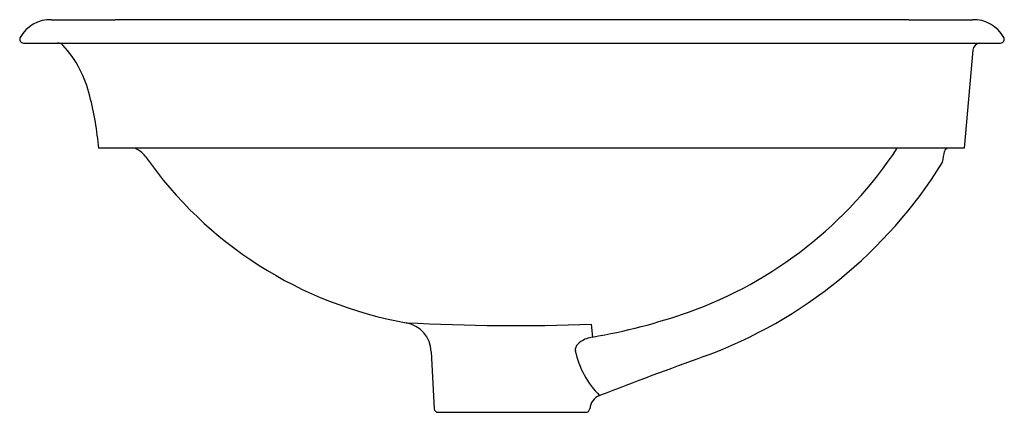
# Model space of a CAD drawing. Units: inches. Extents: x 5971.6 to 5987.4, y 289.5 to 295.8.
import ezdxf

# ---------------------------------------------------------------- set-up
doc = ezdxf.new("R2010")
doc.units = ezdxf.units.IN
doc.header["$LTSCALE"] = 0.64311
doc.header["$MEASUREMENT"] = 0
doc.layers.get('0').update_dxf_attribs({"color": 255, "linetype": 'CONTINUOUS'})
doc.layers.get('Defpoints').update_dxf_attribs({"linetype": 'CONTINUOUS'})
doc.styles.get("Standard").update_dxf_attribs({"font": 'txt', "width": 0.8})

msp = doc.modelspace()

# ---------------------------------------------------------------- linework, layer by layer
for p, q in [((5985.901, 295.754), (5973.18, 295.754)), ((5971.71, 295.38), (5987.371, 295.38)), ((5986.928, 295.265), (5986.79, 293.692)), ((5986.79, 293.692), (5972.915, 293.692)), ((5980.811, 290.873), (5980.831, 290.666)), ((5978.247, 290.432), (5978.295, 289.517)), ((5978.355, 289.46), (5980.72, 289.46))]:
    msp.add_line(p, q)
for centre, radius, start, end in [((5972.136, 295.209), 0.545, 87.5202, 151.4346), ((5972.226, 299.855), 4.102, 269.0815, 270.0824), ((5972.493, 669.672), 373.919, 269.95996, 270.10529), ((5986.588, 669.672), 373.919, 269.89471, 270.04004), ((5986.855, 299.855), 4.102, 269.9176, 270.9185), ((5986.944, 295.209), 0.545, 28.5654, 92.4798), ((5971.709, 295.44), 0.0598, 149.8733, 270.2954), ((5987.371, 295.44), 0.0598, 269.7046, 30.1267), ((5972.257, 295.255), 0.125, 47.9875, 90.003), ((5971.045, 294.14), 1.77, 12.6672, 42.9906), ((5987.053, 295.254), 0.125, 96.8898, 175.3606), ((5968.138, 293.307), 4.793, 4.6063, 14.7632), ((5973.36, 293.343), 0.374, 36.7656, 69.145), ((5978.972, 297.277), 6.479, 214.9353, 259.9869), ((5980.122, 297.368), 6.691, 289.6311, 326.6791), ((5976.862, 295.254), 9.744, 349.5173, 350.4827), ((5986.532, 293.631), 0.0618, 99.8945, 169.4839), ((5980.016, 297.454), 7.561, 290.1901, 328.0875), ((5986.378, 293.494), 0.0658, 326.8345, 348.9104), ((5979.221, 300.034), 9.505, 279.7477, 289.3465), ((5977.748, 290.406), 0.5, 3.0231, 78.7914), ((5979.575, 323.08), 32.23, 266.923, 272.1969), ((5980.748, 290.42), 0.203, 121.4477, 156.4291), ((5980.91, 290.183), 0.49, 99.281, 123.0616), ((5980.649, 290.463), 0.0948, 156.1548, 190.7582), ((5981.944, 290.736), 1.419, 191.8355, 225.222), ((6013.515, 205.277), 90.515, 109.9543, 111.08966), ((5981.035, 289.496), 0.25, 110.9656, 175.4838), ((5978.355, 289.52), 0.06, 182.9642, 270.015), ((5980.725, 289.521), 0.0605, 265.3777, 355.2241)]:
    msp.add_arc(centre, radius, start, end)

# ---------------------------------------------------------------- texts
at = {"layer": 'Defpoints'}
for tag, p, s in [('MODELNUMBER', (5979.527, 295.751), 'K-5400-PAT'), ('TRADENAME', (5979.527, 295.75), 'IRON PLAINS/ WADING POOL'), ('PRODUCT', (5979.527, 295.748), 'BATHROOM SINK')]:
    msp.add_attdef(tag, p, s, height=0.001, dxfattribs=at)

doc.saveas('drawing.dxf')
